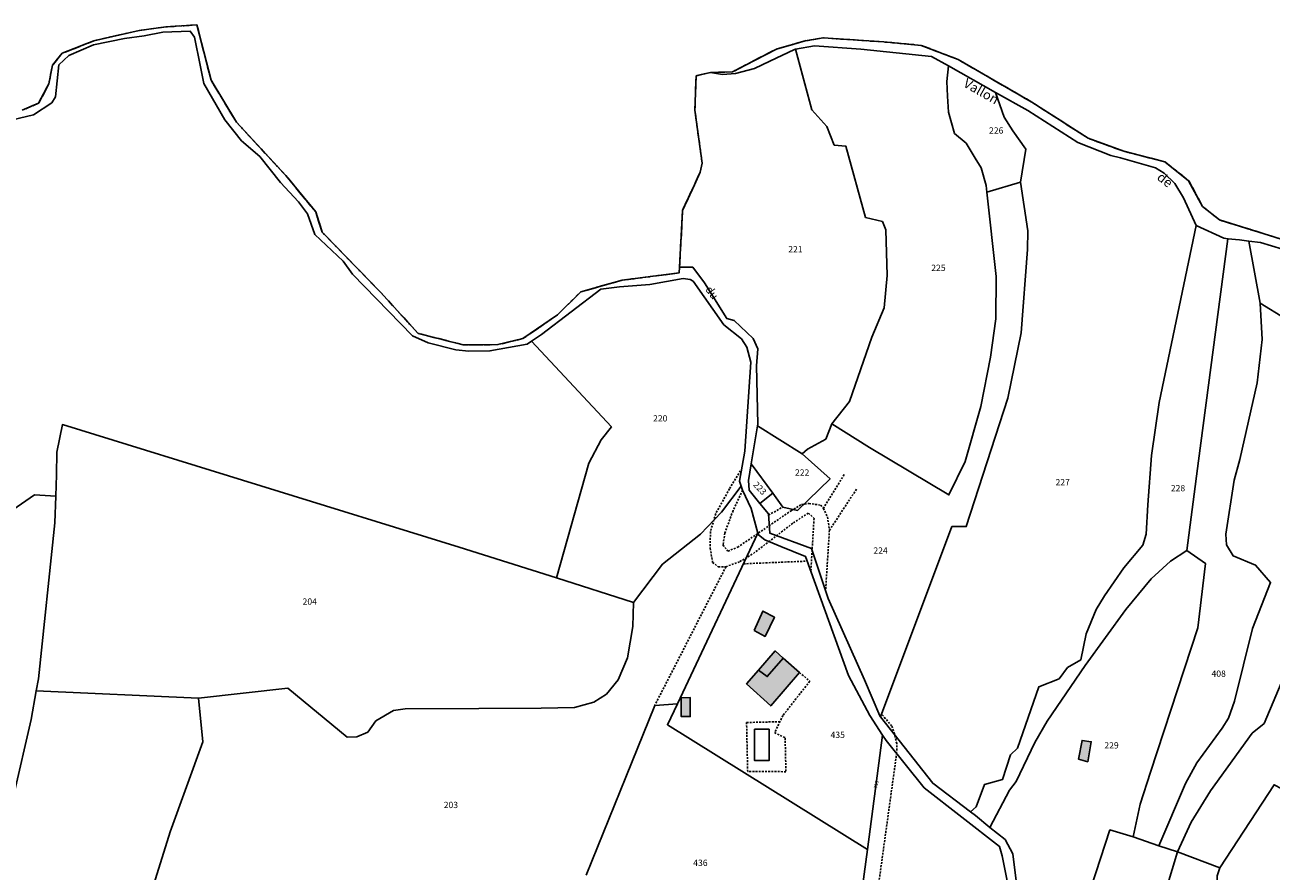
# Model space of a CAD drawing. Units: metres. Extents: x 1032396 to 1038363, y 6303134 to 6307818.
# Drawn here: x 1035156 to 1035550, y 6305719 to 6305987 of the extents above; entities that cross this region are included whole.
import ezdxf
from ezdxf.enums import TextEntityAlignment as Align

# ---------------------------------------------------------------- set-up
doc = ezdxf.new("R2010")
doc.units = ezdxf.units.M
for name, pattern in [('TOPO1', [1, 0.6, -0.4]), ('TOPO2', [2.4, 2, -0.4]), ('TOPO5', [5.4, 3, -1, 0.4, -1])]:
    doc.linetypes.add(name, pattern=pattern)
for name, color, linetype in [('ig_cad_bati_dur', 152, 'CONTINUOUS'), ('ig_cad_bati_dur_hach', 24, 'CONTINUOUS'), ('ig_cad_bati_leger', 215, 'CONTINUOUS'), ('ig_cad_bati_leger_hach', 243, 'CONTINUOUS'), ('ig_cad_detail_lineaire', 252, 'TOPO1'), ('ig_cad_divers_texte', 8, 'CONTINUOUS'), ('ig_cad_hydro', 140, 'CONTINUOUS'), ('ig_cad_lieudit', 7, 'ByLayer'), ('ig_cad_limcom', 1, 'TOPO5'), ('ig_cad_nom_voie', 8, 'CONTINUOUS'), ('ig_cad_numero_voie', 40, 'CONTINUOUS'), ('ig_cad_parcel', 3, 'CONTINUOUS'), ('ig_cad_parcel_num', 3, 'CONTINUOUS'), ('ig_cad_piscine_etang_bassin', 4, 'CONTINUOUS'), ('ig_cad_section', 20, 'TOPO2')]:
    doc.layers.add(name, color=color, linetype=linetype)
doc.styles.add('Times New Roman', font='times.ttf')

msp = doc.modelspace()

# ---------------------------------------------------------------- hatches: boundary and pattern name
at = {"layer": 'ig_cad_bati_dur_hach'}
for points in [[(1035395.89, 6305786.65), (1035390.84, 6305780.8), (1035388.04, 6305782.81), (1035384.26, 6305778.53), (1035391.93, 6305771.48), (1035401.06, 6305782.05)], [(1035363.56, 6305774.09), (1035366.46, 6305774.1), (1035366.47, 6305768.13), (1035363.57, 6305768.12)], [(1035489.39, 6305754.59), (1035492.32, 6305753.82), (1035493.42, 6305760.11), (1035490.51, 6305760.53)]]:
    msp.add_hatch(color=256, dxfattribs=at).paths.add_polyline_path(points)
at = {"layer": 'ig_cad_bati_leger_hach'}
for points in [[(1035386.69, 6305795.34), (1035390.16, 6305793.48), (1035393.11, 6305799.55), (1035389.47, 6305801.52)], [(1035395.89, 6305786.65), (1035393.37, 6305788.89), (1035388.04, 6305782.81), (1035390.84, 6305780.8)]]:
    msp.add_hatch(color=256, dxfattribs=at).paths.add_polyline_path(points)

# ---------------------------------------------------------------- linework, layer by layer
at = {"layer": 'ig_cad_bati_dur'}
for points in [[(1035395.89, 6305786.65), (1035390.84, 6305780.8), (1035388.04, 6305782.81), (1035384.26, 6305778.53), (1035391.93, 6305771.48), (1035401.06, 6305782.05)], [(1035363.56, 6305774.09), (1035366.46, 6305774.1), (1035366.47, 6305768.13), (1035363.57, 6305768.12)], [(1035489.39, 6305754.59), (1035492.32, 6305753.82), (1035493.42, 6305760.11), (1035490.51, 6305760.53)]]:
    msp.add_lwpolyline(points, close=True, dxfattribs=at)
at = {"layer": 'ig_cad_bati_leger'}
for points in [[(1035386.69, 6305795.34), (1035390.16, 6305793.48), (1035393.11, 6305799.55), (1035389.47, 6305801.52)], [(1035395.89, 6305786.65), (1035393.37, 6305788.89), (1035388.04, 6305782.81), (1035390.84, 6305780.8)]]:
    msp.add_lwpolyline(points, close=True, dxfattribs=at)
at = {"layer": 'ig_cad_detail_lineaire'}
for points in [[(1035382.3, 6305846.01), (1035378.88, 6305840.24), (1035374.5, 6305832.4), (1035372.83, 6305826.71), (1035372.75, 6305821.41), (1035373.53, 6305816.96), (1035375.33, 6305815.6), (1035377.73, 6305815.58), (1035382.16, 6305817.19), (1035386.43, 6305819.8), (1035391.3, 6305823.48), (1035399.1, 6305829.52), (1035403.88, 6305832.56), (1035405.64, 6305830.88), (1035404.67, 6305814.61)], [(1035415.16, 6305844.75), (1035408.63, 6305834.08)], [(1035382.99, 6305839.81), (1035380, 6305833.35), (1035377.4, 6305826.23), (1035376.8, 6305822.5), (1035378.38, 6305820.52), (1035381.47, 6305821.76), (1035398.36, 6305833.31), (1035401.69, 6305835.28), (1035404.07, 6305835.64), (1035407.75, 6305835.1), (1035408.63, 6305834.08), (1035409.92, 6305831.35), (1035410.52, 6305827.13), (1035409.33, 6305808.37)], [(1035410.52, 6305827.13), (1035419.17, 6305840.29)], [(1035391.24, 6305831.92), (1035395.76, 6305834.5)], [(1035377.73, 6305815.58), (1035355.21, 6305771.64)], [(1035383.29, 6305816.51), (1035403.51, 6305817.36)], [(1035401.06, 6305782.05), (1035404.3, 6305779.3), (1035395.79, 6305768.45), (1035393.15, 6305763.02), (1035396.49, 6305761.39), (1035396.74, 6305750.65), (1035384.63, 6305750.68), (1035384.28, 6305766.23), (1035394.73, 6305766.47)], [(1035431.8, 6305756.37), (1035431.85, 6305759.56), (1035431.09, 6305762.62), (1035430.23, 6305765.15), (1035427.03, 6305768.91)], [(1035422.48, 6305688.71), (1035431.8, 6305756.37)]]:
    msp.add_lwpolyline(points, dxfattribs=at)
at = {"layer": 'ig_cad_hydro'}
msp.add_lwpolyline([(1035570.5, 6305914.08), (1035548.21, 6305921.07), (1035534.02, 6305925.45), (1035528.7, 6305929.72), (1035524.27, 6305937.89), (1035516.71, 6305943.89), (1035503.75, 6305947.19), (1035492.5, 6305951.31), (1035474.62, 6305962.77), (1035451.26, 6305976.28), (1035439.61, 6305980.77), (1035427.8, 6305981.84), (1035408.52, 6305983.15), (1035402.83, 6305982.19), (1035393.72, 6305979.58), (1035379.78, 6305972.34), (1035372.81, 6305972.16), (1035376.69, 6305971.53), (1035380.8, 6305971.88), (1035386.75, 6305973.46), (1035391.64, 6305975.79), (1035399.44, 6305979.49), (1035399.78, 6305979.55), (1035405.75, 6305980.61), (1035420.45, 6305979.55), (1035442.8, 6305977.28), (1035448.21, 6305974.25), (1035463.16, 6305965.85), (1035473.34, 6305960.12), (1035489.18, 6305949.97), (1035499.6, 6305945.86), (1035502.67, 6305945.16), (1035513.8, 6305941.96), (1035516.56, 6305940.23), (1035519.87, 6305936.97), (1035522.69, 6305932.45), (1035526.67, 6305923.65), (1035535.39, 6305919.64), (1035536.72, 6305919.49), (1035540.4, 6305919.1), (1035543.33, 6305918.73), (1035547.01, 6305918.27), (1035553.99, 6305916.23)], dxfattribs=at)
at = {"layer": 'ig_cad_lieudit'}
msp.add_lwpolyline([(1035570.5, 6305914.08), (1035548.21, 6305921.07), (1035534.02, 6305925.45), (1035528.7, 6305929.72), (1035524.27, 6305937.89), (1035516.71, 6305943.89), (1035503.75, 6305947.19), (1035492.5, 6305951.31), (1035474.62, 6305962.77), (1035451.26, 6305976.28), (1035439.61, 6305980.77), (1035427.8, 6305981.84), (1035408.52, 6305983.15), (1035402.83, 6305982.19), (1035393.72, 6305979.58), (1035379.78, 6305972.34), (1035372.81, 6305972.16), (1035368.32, 6305971.13), (1035367.91, 6305960.2), (1035370.22, 6305943.48), (1035369.54, 6305940.57), (1035367.74, 6305936.6), (1035364.03, 6305928.47), (1035363.03, 6305910.44), (1035362.92, 6305908.67), (1035344.93, 6305906.37), (1035331.78, 6305902.68), (1035324.38, 6305895.37), (1035313.43, 6305887.84), (1035305.52, 6305885.94), (1035294.51, 6305885.89), (1035280.28, 6305889.49), (1035268.38, 6305902.52), (1035249.91, 6305921.54), (1035247.82, 6305927.97), (1035238.4, 6305939.49), (1035222.71, 6305956.4), (1035214.7, 6305969.75), (1035210.2, 6305987.24), (1035200.33, 6305986.61), (1035191.96, 6305985.51), (1035177.59, 6305982.22), (1035167.56, 6305978.24), (1035164.43, 6305974.45), (1035163.34, 6305968.61), (1035160.07, 6305962.4), (1035154.92, 6305960.23)], dxfattribs=at)
at = {"layer": 'ig_cad_limcom'}
msp.add_lwpolyline([(1035570.5, 6305914.08), (1035548.21, 6305921.07), (1035534.02, 6305925.45), (1035528.7, 6305929.72), (1035524.27, 6305937.89), (1035516.71, 6305943.89), (1035503.75, 6305947.19), (1035492.5, 6305951.31), (1035474.62, 6305962.77), (1035451.26, 6305976.28), (1035439.61, 6305980.77), (1035427.8, 6305981.84), (1035408.52, 6305983.15), (1035402.83, 6305982.19), (1035393.72, 6305979.58), (1035379.78, 6305972.34), (1035372.81, 6305972.16), (1035368.32, 6305971.13), (1035367.91, 6305960.2), (1035370.22, 6305943.48), (1035369.54, 6305940.57), (1035367.74, 6305936.6), (1035364.03, 6305928.47), (1035363.03, 6305910.44), (1035362.92, 6305908.67), (1035344.93, 6305906.37), (1035331.78, 6305902.68), (1035324.38, 6305895.37), (1035313.43, 6305887.84), (1035305.52, 6305885.94), (1035294.51, 6305885.89), (1035280.28, 6305889.49), (1035268.38, 6305902.52), (1035249.91, 6305921.54), (1035247.82, 6305927.97), (1035238.4, 6305939.49), (1035222.71, 6305956.4), (1035214.7, 6305969.75), (1035210.2, 6305987.24), (1035200.33, 6305986.61), (1035191.96, 6305985.51), (1035177.59, 6305982.22), (1035167.56, 6305978.24), (1035164.43, 6305974.45), (1035163.34, 6305968.61), (1035160.07, 6305962.4), (1035154.92, 6305960.23)], dxfattribs=at)
msp.add_lwpolyline([(1035570.5, 6305914.08), (1035548.21, 6305921.07), (1035534.02, 6305925.45), (1035528.7, 6305929.72), (1035524.27, 6305937.89), (1035516.71, 6305943.89), (1035503.75, 6305947.19), (1035492.5, 6305951.31), (1035474.62, 6305962.77), (1035451.26, 6305976.28), (1035439.61, 6305980.77), (1035427.8, 6305981.84), (1035408.52, 6305983.15), (1035402.83, 6305982.19), (1035393.72, 6305979.58), (1035379.78, 6305972.34), (1035372.81, 6305972.16), (1035368.32, 6305971.13), (1035367.91, 6305960.2), (1035370.22, 6305943.48), (1035369.54, 6305940.57), (1035367.74, 6305936.6), (1035364.03, 6305928.47), (1035363.03, 6305910.44), (1035362.92, 6305908.67), (1035344.93, 6305906.37), (1035331.78, 6305902.68), (1035324.38, 6305895.37), (1035313.43, 6305887.84), (1035305.52, 6305885.94), (1035294.51, 6305885.89), (1035280.28, 6305889.49), (1035268.38, 6305902.52), (1035249.91, 6305921.54), (1035247.82, 6305927.97), (1035238.4, 6305939.49), (1035222.71, 6305956.4), (1035214.7, 6305969.75), (1035210.2, 6305987.24), (1035200.33, 6305986.61), (1035191.96, 6305985.51), (1035177.59, 6305982.22), (1035167.56, 6305978.24), (1035164.43, 6305974.45), (1035163.34, 6305968.61), (1035160.07, 6305962.4), (1035154.92, 6305960.23)], dxfattribs=at)
msp.add_lwpolyline([(1035570.5, 6305914.08), (1035548.21, 6305921.07), (1035534.02, 6305925.45), (1035528.7, 6305929.72), (1035524.27, 6305937.89), (1035516.71, 6305943.89), (1035503.75, 6305947.19), (1035492.5, 6305951.31), (1035474.62, 6305962.77), (1035451.26, 6305976.28), (1035439.61, 6305980.77), (1035427.8, 6305981.84), (1035408.52, 6305983.15), (1035402.83, 6305982.19), (1035393.72, 6305979.58), (1035379.78, 6305972.34), (1035372.81, 6305972.16), (1035368.32, 6305971.13), (1035367.91, 6305960.2), (1035370.22, 6305943.48), (1035369.54, 6305940.57), (1035367.74, 6305936.6), (1035364.03, 6305928.47), (1035363.03, 6305910.44), (1035362.92, 6305908.67), (1035344.93, 6305906.37), (1035331.78, 6305902.68), (1035324.38, 6305895.37), (1035313.43, 6305887.84), (1035305.52, 6305885.94), (1035294.51, 6305885.89), (1035280.28, 6305889.49), (1035268.38, 6305902.52), (1035249.91, 6305921.54), (1035247.82, 6305927.97), (1035238.4, 6305939.49), (1035222.71, 6305956.4), (1035214.7, 6305969.75), (1035210.2, 6305987.24), (1035200.33, 6305986.61), (1035191.96, 6305985.51), (1035177.59, 6305982.22), (1035167.56, 6305978.24), (1035164.43, 6305974.45), (1035163.34, 6305968.61), (1035160.07, 6305962.4), (1035154.92, 6305960.23)], dxfattribs=at)
msp.add_lwpolyline([(1035570.5, 6305914.08), (1035548.21, 6305921.07), (1035534.02, 6305925.45), (1035528.7, 6305929.72), (1035524.27, 6305937.89), (1035516.71, 6305943.89), (1035503.75, 6305947.19), (1035492.5, 6305951.31), (1035474.62, 6305962.77), (1035451.26, 6305976.28), (1035439.61, 6305980.77), (1035427.8, 6305981.84), (1035408.52, 6305983.15), (1035402.83, 6305982.19), (1035393.72, 6305979.58), (1035379.78, 6305972.34), (1035372.81, 6305972.16), (1035368.32, 6305971.13), (1035367.91, 6305960.2), (1035370.22, 6305943.48), (1035369.54, 6305940.57), (1035367.74, 6305936.6), (1035364.03, 6305928.47), (1035363.03, 6305910.44), (1035362.92, 6305908.67), (1035344.93, 6305906.37), (1035331.78, 6305902.68), (1035324.38, 6305895.37), (1035313.43, 6305887.84), (1035305.52, 6305885.94), (1035294.51, 6305885.89), (1035280.28, 6305889.49), (1035268.38, 6305902.52), (1035249.91, 6305921.54), (1035247.82, 6305927.97), (1035238.4, 6305939.49), (1035222.71, 6305956.4), (1035214.7, 6305969.75), (1035210.2, 6305987.24), (1035200.33, 6305986.61), (1035191.96, 6305985.51), (1035177.59, 6305982.22), (1035167.56, 6305978.24), (1035164.43, 6305974.45), (1035163.34, 6305968.61), (1035160.07, 6305962.4), (1035154.92, 6305960.23)], dxfattribs=at)
msp.add_lwpolyline([(1035570.5, 6305914.08), (1035548.21, 6305921.07), (1035534.02, 6305925.45), (1035528.7, 6305929.72), (1035524.27, 6305937.89), (1035516.71, 6305943.89), (1035503.75, 6305947.19), (1035492.5, 6305951.31), (1035474.62, 6305962.77), (1035451.26, 6305976.28), (1035439.61, 6305980.77), (1035427.8, 6305981.84), (1035408.52, 6305983.15), (1035402.83, 6305982.19), (1035393.72, 6305979.58), (1035379.78, 6305972.34), (1035372.81, 6305972.16), (1035368.32, 6305971.13), (1035367.91, 6305960.2), (1035370.22, 6305943.48), (1035369.54, 6305940.57), (1035367.74, 6305936.6), (1035364.03, 6305928.47), (1035363.03, 6305910.44), (1035362.92, 6305908.67), (1035344.93, 6305906.37), (1035331.78, 6305902.68), (1035324.38, 6305895.37), (1035313.43, 6305887.84), (1035305.52, 6305885.94), (1035294.51, 6305885.89), (1035280.28, 6305889.49), (1035268.38, 6305902.52), (1035249.91, 6305921.54), (1035247.82, 6305927.97), (1035238.4, 6305939.49), (1035222.71, 6305956.4), (1035214.7, 6305969.75), (1035210.2, 6305987.24), (1035200.33, 6305986.61), (1035191.96, 6305985.51), (1035177.59, 6305982.22), (1035167.56, 6305978.24), (1035164.43, 6305974.45), (1035163.34, 6305968.61), (1035160.07, 6305962.4), (1035154.92, 6305960.23)], dxfattribs=at)
msp.add_lwpolyline([(1035570.5, 6305914.08), (1035548.21, 6305921.07), (1035534.02, 6305925.45), (1035528.7, 6305929.72), (1035524.27, 6305937.89), (1035516.71, 6305943.89), (1035503.75, 6305947.19), (1035492.5, 6305951.31), (1035474.62, 6305962.77), (1035451.26, 6305976.28), (1035439.61, 6305980.77), (1035427.8, 6305981.84), (1035408.52, 6305983.15), (1035402.83, 6305982.19), (1035393.72, 6305979.58), (1035379.78, 6305972.34), (1035372.81, 6305972.16), (1035368.32, 6305971.13), (1035367.91, 6305960.2), (1035370.22, 6305943.48), (1035369.54, 6305940.57), (1035367.74, 6305936.6), (1035364.03, 6305928.47), (1035363.03, 6305910.44), (1035362.92, 6305908.67), (1035344.93, 6305906.37), (1035331.78, 6305902.68), (1035324.38, 6305895.37), (1035313.43, 6305887.84), (1035305.52, 6305885.94), (1035294.51, 6305885.89), (1035280.28, 6305889.49), (1035268.38, 6305902.52), (1035249.91, 6305921.54), (1035247.82, 6305927.97), (1035238.4, 6305939.49), (1035222.71, 6305956.4), (1035214.7, 6305969.75), (1035210.2, 6305987.24), (1035200.33, 6305986.61), (1035191.96, 6305985.51), (1035177.59, 6305982.22), (1035167.56, 6305978.24), (1035164.43, 6305974.45), (1035163.34, 6305968.61), (1035160.07, 6305962.4), (1035154.92, 6305960.23)], dxfattribs=at)
msp.add_lwpolyline([(1035570.5, 6305914.08), (1035548.21, 6305921.07), (1035534.02, 6305925.45), (1035528.7, 6305929.72), (1035524.27, 6305937.89), (1035516.71, 6305943.89), (1035503.75, 6305947.19), (1035492.5, 6305951.31), (1035474.62, 6305962.77), (1035451.26, 6305976.28), (1035439.61, 6305980.77), (1035427.8, 6305981.84), (1035408.52, 6305983.15), (1035402.83, 6305982.19), (1035393.72, 6305979.58), (1035379.78, 6305972.34), (1035372.81, 6305972.16), (1035368.32, 6305971.13), (1035367.91, 6305960.2), (1035370.22, 6305943.48), (1035369.54, 6305940.57), (1035367.74, 6305936.6), (1035364.03, 6305928.47), (1035363.03, 6305910.44), (1035362.92, 6305908.67), (1035344.93, 6305906.37), (1035331.78, 6305902.68), (1035324.38, 6305895.37), (1035313.43, 6305887.84), (1035305.52, 6305885.94), (1035294.51, 6305885.89), (1035280.28, 6305889.49), (1035268.38, 6305902.52), (1035249.91, 6305921.54), (1035247.82, 6305927.97), (1035238.4, 6305939.49), (1035222.71, 6305956.4), (1035214.7, 6305969.75), (1035210.2, 6305987.24), (1035200.33, 6305986.61), (1035191.96, 6305985.51), (1035177.59, 6305982.22), (1035167.56, 6305978.24), (1035164.43, 6305974.45), (1035163.34, 6305968.61), (1035160.07, 6305962.4), (1035154.92, 6305960.23)], dxfattribs=at)
msp.add_lwpolyline([(1035570.5, 6305914.08), (1035548.21, 6305921.07), (1035534.02, 6305925.45), (1035528.7, 6305929.72), (1035524.27, 6305937.89), (1035516.71, 6305943.89), (1035503.75, 6305947.19), (1035492.5, 6305951.31), (1035474.62, 6305962.77), (1035451.26, 6305976.28), (1035439.61, 6305980.77), (1035427.8, 6305981.84), (1035408.52, 6305983.15), (1035402.83, 6305982.19), (1035393.72, 6305979.58), (1035379.78, 6305972.34), (1035372.81, 6305972.16), (1035368.32, 6305971.13), (1035367.91, 6305960.2), (1035370.22, 6305943.48), (1035369.54, 6305940.57), (1035367.74, 6305936.6), (1035364.03, 6305928.47), (1035363.03, 6305910.44), (1035362.92, 6305908.67), (1035344.93, 6305906.37), (1035331.78, 6305902.68), (1035324.38, 6305895.37), (1035313.43, 6305887.84), (1035305.52, 6305885.94), (1035294.51, 6305885.89), (1035280.28, 6305889.49), (1035268.38, 6305902.52), (1035249.91, 6305921.54), (1035247.82, 6305927.97), (1035238.4, 6305939.49), (1035222.71, 6305956.4), (1035214.7, 6305969.75), (1035210.2, 6305987.24), (1035200.33, 6305986.61), (1035191.96, 6305985.51), (1035177.59, 6305982.22), (1035167.56, 6305978.24), (1035164.43, 6305974.45), (1035163.34, 6305968.61), (1035160.07, 6305962.4), (1035154.92, 6305960.23)], dxfattribs=at)
msp.add_lwpolyline([(1035570.5, 6305914.08), (1035548.21, 6305921.07), (1035534.02, 6305925.45), (1035528.7, 6305929.72), (1035524.27, 6305937.89), (1035516.71, 6305943.89), (1035503.75, 6305947.19), (1035492.5, 6305951.31), (1035474.62, 6305962.77), (1035451.26, 6305976.28), (1035439.61, 6305980.77), (1035427.8, 6305981.84), (1035408.52, 6305983.15), (1035402.83, 6305982.19), (1035393.72, 6305979.58), (1035379.78, 6305972.34), (1035372.81, 6305972.16), (1035368.32, 6305971.13), (1035367.91, 6305960.2), (1035370.22, 6305943.48), (1035369.54, 6305940.57), (1035367.74, 6305936.6), (1035364.03, 6305928.47), (1035363.03, 6305910.44), (1035362.92, 6305908.67), (1035344.93, 6305906.37), (1035331.78, 6305902.68), (1035324.38, 6305895.37), (1035313.43, 6305887.84), (1035305.52, 6305885.94), (1035294.51, 6305885.89), (1035280.28, 6305889.49), (1035268.38, 6305902.52), (1035249.91, 6305921.54), (1035247.82, 6305927.97), (1035238.4, 6305939.49), (1035222.71, 6305956.4), (1035214.7, 6305969.75), (1035210.2, 6305987.24), (1035200.33, 6305986.61), (1035191.96, 6305985.51), (1035177.59, 6305982.22), (1035167.56, 6305978.24), (1035164.43, 6305974.45), (1035163.34, 6305968.61), (1035160.07, 6305962.4), (1035154.92, 6305960.23)], dxfattribs=at)
msp.add_lwpolyline([(1035570.5, 6305914.08), (1035548.21, 6305921.07), (1035534.02, 6305925.45), (1035528.7, 6305929.72), (1035524.27, 6305937.89), (1035516.71, 6305943.89), (1035503.75, 6305947.19), (1035492.5, 6305951.31), (1035474.62, 6305962.77), (1035451.26, 6305976.28), (1035439.61, 6305980.77), (1035427.8, 6305981.84), (1035408.52, 6305983.15), (1035402.83, 6305982.19), (1035393.72, 6305979.58), (1035379.78, 6305972.34), (1035372.81, 6305972.16), (1035368.32, 6305971.13), (1035367.91, 6305960.2), (1035370.22, 6305943.48), (1035369.54, 6305940.57), (1035367.74, 6305936.6), (1035364.03, 6305928.47), (1035363.03, 6305910.44), (1035362.92, 6305908.67), (1035344.93, 6305906.37), (1035331.78, 6305902.68), (1035324.38, 6305895.37), (1035313.43, 6305887.84), (1035305.52, 6305885.94), (1035294.51, 6305885.89), (1035280.28, 6305889.49), (1035268.38, 6305902.52), (1035249.91, 6305921.54), (1035247.82, 6305927.97), (1035238.4, 6305939.49), (1035222.71, 6305956.4), (1035214.7, 6305969.75), (1035210.2, 6305987.24), (1035200.33, 6305986.61), (1035191.96, 6305985.51), (1035177.59, 6305982.22), (1035167.56, 6305978.24), (1035164.43, 6305974.45), (1035163.34, 6305968.61), (1035160.07, 6305962.4), (1035154.92, 6305960.23)], dxfattribs=at)
msp.add_lwpolyline([(1035570.5, 6305914.08), (1035548.21, 6305921.07), (1035534.02, 6305925.45), (1035528.7, 6305929.72), (1035524.27, 6305937.89), (1035516.71, 6305943.89), (1035503.75, 6305947.19), (1035492.5, 6305951.31), (1035474.62, 6305962.77), (1035451.26, 6305976.28), (1035439.61, 6305980.77), (1035427.8, 6305981.84), (1035408.52, 6305983.15), (1035402.83, 6305982.19), (1035393.72, 6305979.58), (1035379.78, 6305972.34), (1035372.81, 6305972.16), (1035368.32, 6305971.13), (1035367.91, 6305960.2), (1035370.22, 6305943.48), (1035369.54, 6305940.57), (1035367.74, 6305936.6), (1035364.03, 6305928.47), (1035363.03, 6305910.44), (1035362.92, 6305908.67), (1035344.93, 6305906.37), (1035331.78, 6305902.68), (1035324.38, 6305895.37), (1035313.43, 6305887.84), (1035305.52, 6305885.94), (1035294.51, 6305885.89), (1035280.28, 6305889.49), (1035268.38, 6305902.52), (1035249.91, 6305921.54), (1035247.82, 6305927.97), (1035238.4, 6305939.49), (1035222.71, 6305956.4), (1035214.7, 6305969.75), (1035210.2, 6305987.24), (1035200.33, 6305986.61), (1035191.96, 6305985.51), (1035177.59, 6305982.22), (1035167.56, 6305978.24), (1035164.43, 6305974.45), (1035163.34, 6305968.61), (1035160.07, 6305962.4), (1035154.92, 6305960.23)], dxfattribs=at)
msp.add_lwpolyline([(1035570.5, 6305914.08), (1035548.21, 6305921.07), (1035534.02, 6305925.45), (1035528.7, 6305929.72), (1035524.27, 6305937.89), (1035516.71, 6305943.89), (1035503.75, 6305947.19), (1035492.5, 6305951.31), (1035474.62, 6305962.77), (1035451.26, 6305976.28), (1035439.61, 6305980.77), (1035427.8, 6305981.84), (1035408.52, 6305983.15), (1035402.83, 6305982.19), (1035393.72, 6305979.58), (1035379.78, 6305972.34), (1035372.81, 6305972.16), (1035368.32, 6305971.13), (1035367.91, 6305960.2), (1035370.22, 6305943.48), (1035369.54, 6305940.57), (1035367.74, 6305936.6), (1035364.03, 6305928.47), (1035363.03, 6305910.44), (1035362.92, 6305908.67), (1035344.93, 6305906.37), (1035331.78, 6305902.68), (1035324.38, 6305895.37), (1035313.43, 6305887.84), (1035305.52, 6305885.94), (1035294.51, 6305885.89), (1035280.28, 6305889.49), (1035268.38, 6305902.52), (1035249.91, 6305921.54), (1035247.82, 6305927.97), (1035238.4, 6305939.49), (1035222.71, 6305956.4), (1035214.7, 6305969.75), (1035210.2, 6305987.24), (1035200.33, 6305986.61), (1035191.96, 6305985.51), (1035177.59, 6305982.22), (1035167.56, 6305978.24), (1035164.43, 6305974.45), (1035163.34, 6305968.61), (1035160.07, 6305962.4), (1035154.92, 6305960.23)], dxfattribs=at)
msp.add_lwpolyline([(1035570.5, 6305914.08), (1035548.21, 6305921.07), (1035534.02, 6305925.45), (1035528.7, 6305929.72), (1035524.27, 6305937.89), (1035516.71, 6305943.89), (1035503.75, 6305947.19), (1035492.5, 6305951.31), (1035474.62, 6305962.77), (1035451.26, 6305976.28), (1035439.61, 6305980.77), (1035427.8, 6305981.84), (1035408.52, 6305983.15), (1035402.83, 6305982.19), (1035393.72, 6305979.58), (1035379.78, 6305972.34), (1035372.81, 6305972.16), (1035368.32, 6305971.13), (1035367.91, 6305960.2), (1035370.22, 6305943.48), (1035369.54, 6305940.57), (1035367.74, 6305936.6), (1035364.03, 6305928.47), (1035363.03, 6305910.44), (1035362.92, 6305908.67), (1035344.93, 6305906.37), (1035331.78, 6305902.68), (1035324.38, 6305895.37), (1035313.43, 6305887.84), (1035305.52, 6305885.94), (1035294.51, 6305885.89), (1035280.28, 6305889.49), (1035268.38, 6305902.52), (1035249.91, 6305921.54), (1035247.82, 6305927.97), (1035238.4, 6305939.49), (1035222.71, 6305956.4), (1035214.7, 6305969.75), (1035210.2, 6305987.24), (1035200.33, 6305986.61), (1035191.96, 6305985.51), (1035177.59, 6305982.22), (1035167.56, 6305978.24), (1035164.43, 6305974.45), (1035163.34, 6305968.61), (1035160.07, 6305962.4), (1035154.92, 6305960.23)], dxfattribs=at)
msp.add_lwpolyline([(1035570.5, 6305914.08), (1035548.21, 6305921.07), (1035534.02, 6305925.45), (1035528.7, 6305929.72), (1035524.27, 6305937.89), (1035516.71, 6305943.89), (1035503.75, 6305947.19), (1035492.5, 6305951.31), (1035474.62, 6305962.77), (1035451.26, 6305976.28), (1035439.61, 6305980.77), (1035427.8, 6305981.84), (1035408.52, 6305983.15), (1035402.83, 6305982.19), (1035393.72, 6305979.58), (1035379.78, 6305972.34), (1035372.81, 6305972.16), (1035368.32, 6305971.13), (1035367.91, 6305960.2), (1035370.22, 6305943.48), (1035369.54, 6305940.57), (1035367.74, 6305936.6), (1035364.03, 6305928.47), (1035363.03, 6305910.44), (1035362.92, 6305908.67), (1035344.93, 6305906.37), (1035331.78, 6305902.68), (1035324.38, 6305895.37), (1035313.43, 6305887.84), (1035305.52, 6305885.94), (1035294.51, 6305885.89), (1035280.28, 6305889.49), (1035268.38, 6305902.52), (1035249.91, 6305921.54), (1035247.82, 6305927.97), (1035238.4, 6305939.49), (1035222.71, 6305956.4), (1035214.7, 6305969.75), (1035210.2, 6305987.24), (1035200.33, 6305986.61), (1035191.96, 6305985.51), (1035177.59, 6305982.22), (1035167.56, 6305978.24), (1035164.43, 6305974.45), (1035163.34, 6305968.61), (1035160.07, 6305962.4), (1035154.92, 6305960.23)], dxfattribs=at)
msp.add_lwpolyline([(1035570.5, 6305914.08), (1035548.21, 6305921.07), (1035534.02, 6305925.45), (1035528.7, 6305929.72), (1035524.27, 6305937.89), (1035516.71, 6305943.89), (1035503.75, 6305947.19), (1035492.5, 6305951.31), (1035474.62, 6305962.77), (1035451.26, 6305976.28), (1035439.61, 6305980.77), (1035427.8, 6305981.84), (1035408.52, 6305983.15), (1035402.83, 6305982.19), (1035393.72, 6305979.58), (1035379.78, 6305972.34), (1035372.81, 6305972.16), (1035368.32, 6305971.13), (1035367.91, 6305960.2), (1035370.22, 6305943.48), (1035369.54, 6305940.57), (1035367.74, 6305936.6), (1035364.03, 6305928.47), (1035363.03, 6305910.44), (1035362.92, 6305908.67), (1035344.93, 6305906.37), (1035331.78, 6305902.68), (1035324.38, 6305895.37), (1035313.43, 6305887.84), (1035305.52, 6305885.94), (1035294.51, 6305885.89), (1035280.28, 6305889.49), (1035268.38, 6305902.52), (1035249.91, 6305921.54), (1035247.82, 6305927.97), (1035238.4, 6305939.49), (1035222.71, 6305956.4), (1035214.7, 6305969.75), (1035210.2, 6305987.24), (1035200.33, 6305986.61), (1035191.96, 6305985.51), (1035177.59, 6305982.22), (1035167.56, 6305978.24), (1035164.43, 6305974.45), (1035163.34, 6305968.61), (1035160.07, 6305962.4), (1035154.92, 6305960.23)], dxfattribs=at)
msp.add_lwpolyline([(1035570.5, 6305914.08), (1035548.21, 6305921.07), (1035534.02, 6305925.45), (1035528.7, 6305929.72), (1035524.27, 6305937.89), (1035516.71, 6305943.89), (1035503.75, 6305947.19), (1035492.5, 6305951.31), (1035474.62, 6305962.77), (1035451.26, 6305976.28), (1035439.61, 6305980.77), (1035427.8, 6305981.84), (1035408.52, 6305983.15), (1035402.83, 6305982.19), (1035393.72, 6305979.58), (1035379.78, 6305972.34), (1035372.81, 6305972.16), (1035368.32, 6305971.13), (1035367.91, 6305960.2), (1035370.22, 6305943.48), (1035369.54, 6305940.57), (1035367.74, 6305936.6), (1035364.03, 6305928.47), (1035363.03, 6305910.44), (1035362.92, 6305908.67), (1035344.93, 6305906.37), (1035331.78, 6305902.68), (1035324.38, 6305895.37), (1035313.43, 6305887.84), (1035305.52, 6305885.94), (1035294.51, 6305885.89), (1035280.28, 6305889.49), (1035268.38, 6305902.52), (1035249.91, 6305921.54), (1035247.82, 6305927.97), (1035238.4, 6305939.49), (1035222.71, 6305956.4), (1035214.7, 6305969.75), (1035210.2, 6305987.24), (1035200.33, 6305986.61), (1035191.96, 6305985.51), (1035177.59, 6305982.22), (1035167.56, 6305978.24), (1035164.43, 6305974.45), (1035163.34, 6305968.61), (1035160.07, 6305962.4), (1035154.92, 6305960.23)], dxfattribs=at)
msp.add_lwpolyline([(1035570.5, 6305914.08), (1035548.21, 6305921.07), (1035534.02, 6305925.45), (1035528.7, 6305929.72), (1035524.27, 6305937.89), (1035516.71, 6305943.89), (1035503.75, 6305947.19), (1035492.5, 6305951.31), (1035474.62, 6305962.77), (1035451.26, 6305976.28), (1035439.61, 6305980.77), (1035427.8, 6305981.84), (1035408.52, 6305983.15), (1035402.83, 6305982.19), (1035393.72, 6305979.58), (1035379.78, 6305972.34), (1035372.81, 6305972.16), (1035368.32, 6305971.13), (1035367.91, 6305960.2), (1035370.22, 6305943.48), (1035369.54, 6305940.57), (1035367.74, 6305936.6), (1035364.03, 6305928.47), (1035363.03, 6305910.44), (1035362.92, 6305908.67), (1035344.93, 6305906.37), (1035331.78, 6305902.68), (1035324.38, 6305895.37), (1035313.43, 6305887.84), (1035305.52, 6305885.94), (1035294.51, 6305885.89), (1035280.28, 6305889.49), (1035268.38, 6305902.52), (1035249.91, 6305921.54), (1035247.82, 6305927.97), (1035238.4, 6305939.49), (1035222.71, 6305956.4), (1035214.7, 6305969.75), (1035210.2, 6305987.24), (1035200.33, 6305986.61), (1035191.96, 6305985.51), (1035177.59, 6305982.22), (1035167.56, 6305978.24), (1035164.43, 6305974.45), (1035163.34, 6305968.61), (1035160.07, 6305962.4), (1035154.92, 6305960.23)], dxfattribs=at)
at = {"layer": 'ig_cad_parcel'}
for points in [[(1035151.82, 6305957.18), (1035158.42, 6305958.73), (1035164.28, 6305962.59), (1035165.39, 6305964.5), (1035166.51, 6305974.6), (1035169.63, 6305977.6), (1035177.43, 6305980.92), (1035187.27, 6305982.89), (1035193.54, 6305983.82), (1035199.45, 6305984.89), (1035208.09, 6305985.23), (1035209.48, 6305983.41), (1035211.2, 6305974.45), (1035212.37, 6305968.69), (1035219.07, 6305957.2), (1035224.28, 6305950.54), (1035230.13, 6305945.53), (1035236.72, 6305937.32), (1035242.39, 6305931.22), (1035245.23, 6305927.42), (1035247.6, 6305920.84), (1035256.54, 6305912.39), (1035259.52, 6305908.3), (1035278.53, 6305888.78), (1035283.46, 6305886.48), (1035292.24, 6305884.25), (1035296.33, 6305883.89), (1035303, 6305883.98), (1035314.82, 6305886.1), (1035316.21, 6305887.06), (1035341.46, 6305859.95), (1035338.28, 6305855.74), (1035334.36, 6305848.35), (1035324.08, 6305812.03), (1035293.22, 6305821.81), (1035167.64, 6305860.64), (1035165.81, 6305851.83), (1035165.79, 6305844.74), (1035165.54, 6305837.93), (1035158.74, 6305838.31), (1035133.33, 6305820.86)], [(1035553.99, 6305916.23), (1035547.01, 6305918.27), (1035543.33, 6305918.73), (1035546.9, 6305899.07), (1035562.76, 6305889.4)], [(1035562.76, 6305889.4), (1035546.9, 6305899.07), (1035547.57, 6305887.59), (1035545.98, 6305873.85), (1035540.46, 6305849.59), (1035538.66, 6305842.99), (1035536.02, 6305825.95), (1035536.26, 6305822.49), (1035538.42, 6305818.99), (1035545.5, 6305816.11), (1035550.24, 6305810.57), (1035544.51, 6305796.05), (1035538.82, 6305772.97), (1035536.85, 6305767.63), (1035534.87, 6305764.43), (1035526.84, 6305753.4), (1035523.24, 6305746.88), (1035514.79, 6305727.19), (1035520.77, 6305725.29), (1035525.05, 6305734.61), (1035531.24, 6305744.63), (1035544.4, 6305762.8), (1035548.2, 6305765.96), (1035559.3, 6305792.16)], [(1035333.5, 6305717.9), (1035346, 6305748.9), (1035355.21, 6305771.64), (1035362.37, 6305772.18), (1035387.88, 6305826.23), (1035385.69, 6305833.98), (1035382.99, 6305839.81), (1035382.53, 6305841.14), (1035376.31, 6305832.91), (1035369.68, 6305825.85), (1035357.67, 6305816.43), (1035348.44, 6305804.29), (1035348.3, 6305796.61), (1035346.53, 6305786.67), (1035343.6, 6305779.8), (1035339.95, 6305775.23), (1035335.93, 6305772.71), (1035329.79, 6305771.02), (1035319.2, 6305770.72), (1035299.51, 6305770.63), (1035276.2, 6305770.57), (1035272.43, 6305770.07), (1035266.91, 6305766.77), (1035264.3, 6305763.13), (1035260.88, 6305761.68), (1035257.81, 6305761.58), (1035239.03, 6305777.09), (1035210.72, 6305773.95), (1035212.05, 6305760.07), (1035201.76, 6305731.59), (1035193.4, 6305704.85)], [(1035133.33, 6305820.86), (1035158.74, 6305838.31), (1035165.54, 6305837.93), (1035165.24, 6305829.45), (1035160.03, 6305780.05), (1035159.35, 6305776.31), (1035157.69, 6305767.13), (1035152.14, 6305742.9)], [(1035152.14, 6305742.9), (1035157.69, 6305767.13), (1035159.35, 6305776.31), (1035210.72, 6305773.95), (1035212.05, 6305760.07), (1035201.76, 6305731.59), (1035193.4, 6305704.85)], [(1035333.5, 6305717.9), (1035346, 6305748.9), (1035355.21, 6305771.64), (1035362.37, 6305772.18), (1035359.24, 6305765.52), (1035422.53, 6305725.98), (1035417.63, 6305689.24)], [(1035551.36, 6305746.51), (1035534.19, 6305720.15), (1035533.34, 6305717.69), (1035533.38, 6305702.65), (1035533.55, 6305668.99), (1035538.66, 6305664.48), (1035559.44, 6305667.61)]]:
    msp.add_lwpolyline(points, dxfattribs=at)
for points in [[(1035411.33, 6305860.81), (1035409.37, 6305856.03), (1035403.55, 6305852.81), (1035401.93, 6305851.31), (1035387.75, 6305860.19), (1035387.85, 6305860.76), (1035387.44, 6305879.22), (1035387.8, 6305884.64), (1035386.42, 6305887.86), (1035380.38, 6305893.59), (1035378.08, 6305894.19), (1035370.96, 6305905.5), (1035367.23, 6305910.48), (1035363.03, 6305910.44), (1035364.03, 6305928.47), (1035367.74, 6305936.6), (1035369.54, 6305940.57), (1035370.22, 6305943.48), (1035367.91, 6305960.2), (1035368.32, 6305971.13), (1035372.81, 6305972.16), (1035376.69, 6305971.53), (1035380.8, 6305971.88), (1035386.75, 6305973.46), (1035391.64, 6305975.79), (1035399.44, 6305979.49), (1035399.78, 6305979.55), (1035404.99, 6305960.29), (1035409.7, 6305955.06), (1035412.06, 6305949.19), (1035415.74, 6305948.78), (1035421.96, 6305926.26), (1035427.31, 6305924.98), (1035428.42, 6305922.34), (1035428.82, 6305907.86), (1035427.81, 6305897.56), (1035423.93, 6305888.27), (1035416.85, 6305867.88)], [(1035460.39, 6305934.25), (1035463.3, 6305907.56), (1035463.25, 6305894.09), (1035461.56, 6305881.97), (1035458.49, 6305866.31), (1035453.55, 6305848.97), (1035448.35, 6305838.32), (1035423.16, 6305853.38), (1035411.33, 6305860.81), (1035416.85, 6305867.88), (1035423.93, 6305888.27), (1035427.81, 6305897.56), (1035428.82, 6305907.86), (1035428.42, 6305922.34), (1035427.31, 6305924.98), (1035421.96, 6305926.26), (1035415.74, 6305948.78), (1035412.06, 6305949.19), (1035409.7, 6305955.06), (1035404.99, 6305960.29), (1035399.78, 6305979.55), (1035405.75, 6305980.61), (1035420.45, 6305979.55), (1035442.8, 6305977.28), (1035448.21, 6305974.25), (1035447.7, 6305969.27), (1035447.87, 6305964.71), (1035448.23, 6305959.57), (1035450.15, 6305952.89), (1035453.84, 6305949.77), (1035456.68, 6305945.07), (1035458.59, 6305941.92), (1035460.17, 6305936.34)], [(1035463.16, 6305965.85), (1035465.87, 6305957.97), (1035468.56, 6305953.64), (1035472.71, 6305947.9), (1035471.04, 6305937.41), (1035460.39, 6305934.25), (1035460.17, 6305936.34), (1035458.59, 6305941.92), (1035456.68, 6305945.07), (1035453.84, 6305949.77), (1035450.15, 6305952.89), (1035448.23, 6305959.57), (1035447.87, 6305964.71), (1035447.7, 6305969.27), (1035448.21, 6305974.25)], [(1035455.21, 6305737.91), (1035457.02, 6305739.55), (1035459.6, 6305746.54), (1035465.34, 6305748.19), (1035467.82, 6305755.99), (1035470.1, 6305758.08), (1035476.87, 6305777.54), (1035483.23, 6305780.08), (1035485.95, 6305783.62), (1035490.1, 6305786.05), (1035491.86, 6305794.32), (1035495.01, 6305802), (1035497.64, 6305806.33), (1035503.77, 6305815.28), (1035509.74, 6305822.44), (1035510.78, 6305825.87), (1035511.36, 6305835.22), (1035512.5, 6305850.83), (1035514.97, 6305867.6), (1035526.67, 6305923.65), (1035522.69, 6305932.45), (1035519.87, 6305936.97), (1035516.56, 6305940.23), (1035513.8, 6305941.96), (1035502.67, 6305945.16), (1035499.6, 6305945.86), (1035489.18, 6305949.97), (1035473.34, 6305960.12), (1035463.16, 6305965.85), (1035465.87, 6305957.97), (1035468.56, 6305953.64), (1035472.71, 6305947.9), (1035471.04, 6305937.41), (1035473.32, 6305922.04), (1035473.25, 6305916.06), (1035471.19, 6305889.64), (1035466.99, 6305869), (1035453.86, 6305828.29), (1035449.3, 6305828.28), (1035426.74, 6305768.06), (1035443.22, 6305746.98)], [(1035471.04, 6305937.41), (1035473.32, 6305922.04), (1035473.25, 6305916.06), (1035471.19, 6305889.64), (1035466.99, 6305869), (1035453.86, 6305828.29), (1035449.3, 6305828.28), (1035426.74, 6305768.06), (1035426.53, 6305768.31), (1035421.66, 6305779.79), (1035410.12, 6305805.52), (1035404.87, 6305821.33), (1035391.7, 6305826.17), (1035391.21, 6305832.29), (1035388.46, 6305835.66), (1035392.59, 6305838.88), (1035395.76, 6305834.5), (1035400.37, 6305833.4), (1035410.71, 6305843.48), (1035401.93, 6305851.31), (1035403.55, 6305852.81), (1035409.37, 6305856.03), (1035411.33, 6305860.81), (1035423.16, 6305853.38), (1035448.35, 6305838.32), (1035453.55, 6305848.97), (1035458.49, 6305866.31), (1035461.56, 6305881.97), (1035463.25, 6305894.09), (1035463.3, 6305907.56), (1035460.39, 6305934.25)], [(1035455.21, 6305737.91), (1035457.02, 6305739.55), (1035459.6, 6305746.54), (1035465.34, 6305748.19), (1035467.82, 6305755.99), (1035470.1, 6305758.08), (1035476.87, 6305777.54), (1035483.23, 6305780.08), (1035485.95, 6305783.62), (1035490.1, 6305786.05), (1035491.86, 6305794.32), (1035495.01, 6305802), (1035497.64, 6305806.33), (1035503.77, 6305815.28), (1035509.74, 6305822.44), (1035510.78, 6305825.87), (1035511.36, 6305835.22), (1035512.5, 6305850.83), (1035514.97, 6305867.6), (1035526.67, 6305923.65), (1035535.39, 6305919.64), (1035536.72, 6305919.49), (1035527.4, 6305849.12), (1035523.7, 6305820.71), (1035518.52, 6305817.32), (1035512.46, 6305811.78), (1035504.38, 6305802.06), (1035491.56, 6305784.28), (1035479.43, 6305766.61), (1035475.54, 6305759.92), (1035469.63, 6305747.53), (1035467.55, 6305744.77), (1035461.37, 6305732.98), (1035456.76, 6305736.74)], [(1035514.79, 6305727.19), (1035523.24, 6305746.88), (1035526.84, 6305753.4), (1035534.87, 6305764.43), (1035536.85, 6305767.63), (1035538.82, 6305772.97), (1035544.51, 6305796.05), (1035550.24, 6305810.57), (1035545.5, 6305816.11), (1035538.42, 6305818.99), (1035536.26, 6305822.49), (1035536.02, 6305825.95), (1035538.66, 6305842.99), (1035540.46, 6305849.59), (1035545.98, 6305873.85), (1035547.57, 6305887.59), (1035546.9, 6305899.07), (1035543.33, 6305918.73), (1035540.4, 6305919.1), (1035536.72, 6305919.49), (1035527.4, 6305849.12), (1035523.7, 6305820.71), (1035529.6, 6305816.64), (1035527.17, 6305796.24), (1035512.24, 6305750.49), (1035508.9, 6305740.35), (1035506.75, 6305729.99)], [(1035316.21, 6305887.06), (1035341.46, 6305859.95), (1035338.28, 6305855.74), (1035334.36, 6305848.35), (1035324.08, 6305812.03), (1035348.44, 6305804.29), (1035357.67, 6305816.43), (1035369.68, 6305825.85), (1035376.31, 6305832.91), (1035382.53, 6305841.14), (1035382, 6305842.67), (1035383.72, 6305852.15), (1035385.65, 6305880.44), (1035384.4, 6305885.16), (1035382.67, 6305887.74), (1035377.12, 6305892.23), (1035367.36, 6305906.01), (1035366.43, 6305906.58), (1035364.16, 6305906.89), (1035353.62, 6305905.01), (1035344.05, 6305904.25), (1035338.13, 6305903.48), (1035319.31, 6305889.19)], [(1035563.17, 6305888.99), (1035566.55, 6305885.57), (1035571.14, 6305879.78), (1035572.22, 6305874.74), (1035574.56, 6305836.74), (1035577, 6305800.98), (1035572.06, 6305800.63), (1035567.36, 6305778.22), (1035563.75, 6305761.14), (1035558.97, 6305749.11), (1035553.84, 6305745.24), (1035551.36, 6305746.51), (1035534.19, 6305720.15), (1035520.77, 6305725.29), (1035525.05, 6305734.61), (1035531.24, 6305744.63), (1035544.4, 6305762.8), (1035548.2, 6305765.96), (1035559.3, 6305792.16), (1035562.22, 6305802.32), (1035563.09, 6305811.21), (1035558.99, 6305874.87)], [(1035324.08, 6305812.03), (1035293.22, 6305821.81), (1035167.64, 6305860.64), (1035165.81, 6305851.83), (1035165.79, 6305844.74), (1035165.54, 6305837.93), (1035165.24, 6305829.45), (1035160.03, 6305780.05), (1035159.35, 6305776.31), (1035210.72, 6305773.95), (1035239.03, 6305777.09), (1035257.81, 6305761.58), (1035260.88, 6305761.68), (1035264.3, 6305763.13), (1035266.91, 6305766.77), (1035272.43, 6305770.07), (1035276.2, 6305770.57), (1035299.51, 6305770.63), (1035319.2, 6305770.72), (1035329.79, 6305771.02), (1035335.93, 6305772.71), (1035339.95, 6305775.23), (1035343.6, 6305779.8), (1035346.53, 6305786.67), (1035348.3, 6305796.61), (1035348.44, 6305804.29)], [(1035392.59, 6305838.88), (1035395.76, 6305834.5), (1035400.37, 6305833.4), (1035410.71, 6305843.48), (1035401.93, 6305851.31), (1035387.75, 6305860.19), (1035385.76, 6305848.23)], [(1035388.46, 6305835.66), (1035392.59, 6305838.88), (1035385.76, 6305848.23), (1035384.89, 6305842.9), (1035385.07, 6305839.83)], [(1035387.88, 6305826.23), (1035362.37, 6305772.18), (1035359.24, 6305765.52), (1035422.53, 6305725.98), (1035427.35, 6305762.26), (1035423.33, 6305768.42), (1035416.6, 6305781.07), (1035402.95, 6305818.85), (1035395.12, 6305822.01), (1035390.06, 6305824.15), (1035388.05, 6305825.67)], [(1035523.7, 6305820.71), (1035529.6, 6305816.64), (1035527.17, 6305796.24), (1035512.24, 6305750.49), (1035508.9, 6305740.35), (1035506.75, 6305729.99), (1035499.35, 6305732.2), (1035484.69, 6305687.14), (1035473.38, 6305690.59), (1035471, 6305704.97), (1035468.65, 6305724.57), (1035466.14, 6305729.12), (1035461.37, 6305732.98), (1035467.55, 6305744.77), (1035469.63, 6305747.53), (1035475.54, 6305759.92), (1035479.43, 6305766.61), (1035491.56, 6305784.28), (1035504.38, 6305802.06), (1035512.46, 6305811.78), (1035518.52, 6305817.32)], [(1035472.99, 6305662.1), (1035473.17, 6305663.18), (1035472.98, 6305671.23), (1035471.35, 6305688.58), (1035468.54, 6305707.55), (1035465.22, 6305723.98), (1035464.42, 6305726.97), (1035440.55, 6305745.53), (1035428.51, 6305760.48), (1035427.35, 6305762.26), (1035422.53, 6305725.98), (1035417.63, 6305689.24), (1035406.88, 6305688.13), (1035402.95, 6305694.41), (1035401.12, 6305687.88), (1035395.18, 6305676.18), (1035402.87, 6305668.24), (1035402.35, 6305665.02), (1035402.84, 6305664.6), (1035412.56, 6305658.34), (1035419.41, 6305652.96), (1035437.81, 6305637.28), (1035461.33, 6305662.74)], [(1035514.79, 6305727.19), (1035506.75, 6305729.99), (1035499.35, 6305732.2), (1035484.69, 6305687.14), (1035492.56, 6305684.68), (1035507.72, 6305679.91), (1035508.14, 6305679.73), (1035513.73, 6305701.85), (1035520.77, 6305725.29)], [(1035533.55, 6305668.99), (1035533.38, 6305702.65), (1035533.34, 6305717.69), (1035534.19, 6305720.15), (1035520.77, 6305725.29), (1035513.73, 6305701.85), (1035508.14, 6305679.73), (1035533.17, 6305669.32)]]:
    msp.add_lwpolyline(points, close=True, dxfattribs=at)
at = {"layer": 'ig_cad_piscine_etang_bassin'}
msp.add_lwpolyline([(1035386.74, 6305764.07), (1035391.39, 6305764.11), (1035391.48, 6305754.2), (1035386.82, 6305754.16)], close=True, dxfattribs=at)
at = {"layer": 'ig_cad_section'}
msp.add_lwpolyline([(1035570.5, 6305914.08), (1035548.21, 6305921.07), (1035534.02, 6305925.45), (1035528.7, 6305929.72), (1035524.27, 6305937.89), (1035516.71, 6305943.89), (1035503.75, 6305947.19), (1035492.5, 6305951.31), (1035474.62, 6305962.77), (1035451.26, 6305976.28), (1035439.61, 6305980.77), (1035427.8, 6305981.84), (1035408.52, 6305983.15), (1035402.83, 6305982.19), (1035393.72, 6305979.58), (1035379.78, 6305972.34), (1035372.81, 6305972.16), (1035368.32, 6305971.13), (1035367.91, 6305960.2), (1035370.22, 6305943.48), (1035369.54, 6305940.57), (1035367.74, 6305936.6), (1035364.03, 6305928.47), (1035363.03, 6305910.44), (1035362.92, 6305908.67), (1035344.93, 6305906.37), (1035331.78, 6305902.68), (1035324.38, 6305895.37), (1035313.43, 6305887.84), (1035305.52, 6305885.94), (1035294.51, 6305885.89), (1035280.28, 6305889.49), (1035268.38, 6305902.52), (1035249.91, 6305921.54), (1035247.82, 6305927.97), (1035238.4, 6305939.49), (1035222.71, 6305956.4), (1035214.7, 6305969.75), (1035210.2, 6305987.24), (1035200.33, 6305986.61), (1035191.96, 6305985.51), (1035177.59, 6305982.22), (1035167.56, 6305978.24), (1035164.43, 6305974.45), (1035163.34, 6305968.61), (1035160.07, 6305962.4), (1035154.92, 6305960.23)], dxfattribs=at)
msp.add_lwpolyline([(1035570.5, 6305914.08), (1035548.21, 6305921.07), (1035534.02, 6305925.45), (1035528.7, 6305929.72), (1035524.27, 6305937.89), (1035516.71, 6305943.89), (1035503.75, 6305947.19), (1035492.5, 6305951.31), (1035474.62, 6305962.77), (1035451.26, 6305976.28), (1035439.61, 6305980.77), (1035427.8, 6305981.84), (1035408.52, 6305983.15), (1035402.83, 6305982.19), (1035393.72, 6305979.58), (1035379.78, 6305972.34), (1035372.81, 6305972.16), (1035368.32, 6305971.13), (1035367.91, 6305960.2), (1035370.22, 6305943.48), (1035369.54, 6305940.57), (1035367.74, 6305936.6), (1035364.03, 6305928.47), (1035363.03, 6305910.44), (1035362.92, 6305908.67), (1035344.93, 6305906.37), (1035331.78, 6305902.68), (1035324.38, 6305895.37), (1035313.43, 6305887.84), (1035305.52, 6305885.94), (1035294.51, 6305885.89), (1035280.28, 6305889.49), (1035268.38, 6305902.52), (1035249.91, 6305921.54), (1035247.82, 6305927.97), (1035238.4, 6305939.49), (1035222.71, 6305956.4), (1035214.7, 6305969.75), (1035210.2, 6305987.24), (1035200.33, 6305986.61), (1035191.96, 6305985.51), (1035177.59, 6305982.22), (1035167.56, 6305978.24), (1035164.43, 6305974.45), (1035163.34, 6305968.61), (1035160.07, 6305962.4), (1035154.92, 6305960.23)], dxfattribs=at)
msp.add_lwpolyline([(1035570.5, 6305914.08), (1035548.21, 6305921.07), (1035534.02, 6305925.45), (1035528.7, 6305929.72), (1035524.27, 6305937.89), (1035516.71, 6305943.89), (1035503.75, 6305947.19), (1035492.5, 6305951.31), (1035474.62, 6305962.77), (1035451.26, 6305976.28), (1035439.61, 6305980.77), (1035427.8, 6305981.84), (1035408.52, 6305983.15), (1035402.83, 6305982.19), (1035393.72, 6305979.58), (1035379.78, 6305972.34), (1035372.81, 6305972.16), (1035368.32, 6305971.13), (1035367.91, 6305960.2), (1035370.22, 6305943.48), (1035369.54, 6305940.57), (1035367.74, 6305936.6), (1035364.03, 6305928.47), (1035363.03, 6305910.44), (1035362.92, 6305908.67), (1035344.93, 6305906.37), (1035331.78, 6305902.68), (1035324.38, 6305895.37), (1035313.43, 6305887.84), (1035305.52, 6305885.94), (1035294.51, 6305885.89), (1035280.28, 6305889.49), (1035268.38, 6305902.52), (1035249.91, 6305921.54), (1035247.82, 6305927.97), (1035238.4, 6305939.49), (1035222.71, 6305956.4), (1035214.7, 6305969.75), (1035210.2, 6305987.24), (1035200.33, 6305986.61), (1035191.96, 6305985.51), (1035177.59, 6305982.22), (1035167.56, 6305978.24), (1035164.43, 6305974.45), (1035163.34, 6305968.61), (1035160.07, 6305962.4), (1035154.92, 6305960.23)], dxfattribs=at)

# ---------------------------------------------------------------- texts
at = {"layer": 'ig_cad_divers_texte', "style": 'Times New Roman'}
for s, rotation, p in [('Vallon', 330.4, (1035452.2, 6305967.04)), ('de', 321.9, (1035513.4, 6305937.74))]:
    msp.add_text(s, height=3, rotation=rotation, dxfattribs=at).set_placement(p, align=Align.BOTTOM_LEFT)
at = {"layer": 'ig_cad_nom_voie', "style": 'Times New Roman'}
msp.add_text('du', height=2.5, rotation=305.7, dxfattribs=at).set_placement((1035370.46, 6305902.94), align=Align.BOTTOM_LEFT)
at = {"layer": 'ig_cad_numero_voie', "style": 'Times New Roman'}
msp.add_text('713', height=1.1, rotation=79.2, dxfattribs=at).set_placement((1035425.96, 6305745.2), align=Align.BOTTOM_LEFT)
at = {"layer": 'ig_cad_parcel_num', "style": 'Times New Roman'}
for s, p in [('226', (1035461.07, 6305952.17)), ('221', (1035397.5, 6305914.55)), ('225', (1035442.78, 6305908.67)), ('220', (1035354.67, 6305860.97)), ('222', (1035399.62, 6305843.81)), ('227', (1035482.12, 6305840.72)), ('228', (1035518.64, 6305838.85)), ('224', (1035424.45, 6305819.09)), ('204', (1035243.67, 6305802.92)), ('408', (1035531.52, 6305780.07)), ('435', (1035410.88, 6305760.71)), ('229', (1035497.59, 6305757.37)), ('203', (1035288.37, 6305738.49)), ('436', (1035367.39, 6305720.16))]:
    msp.add_text(s, height=2, dxfattribs=at).set_placement(p, align=Align.BOTTOM_LEFT)
msp.add_text('223', height=2, rotation=313.4, dxfattribs=at).set_placement((1035385.74, 6305840.99), align=Align.BOTTOM_LEFT)

doc.saveas('drawing.dxf')
